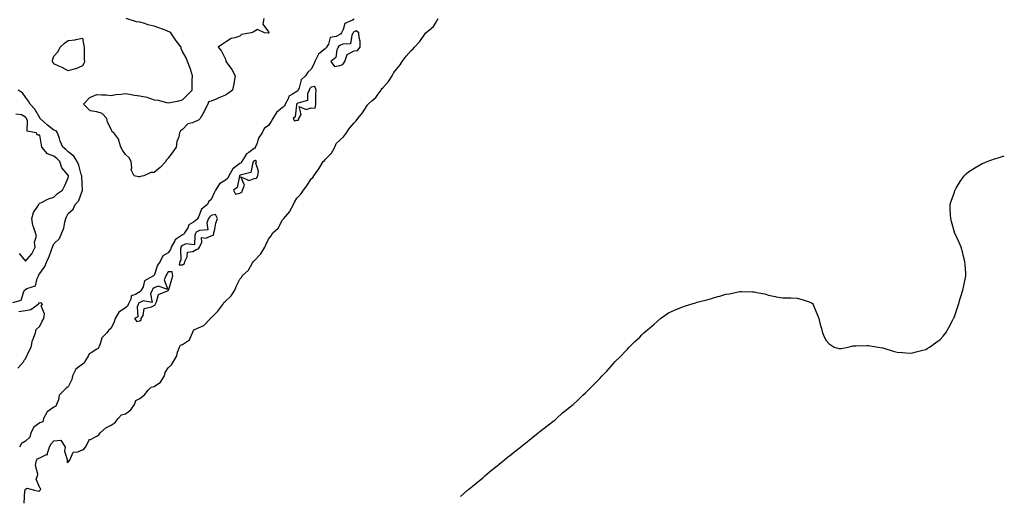
# Model space of a CAD drawing. Units: inches. Extents: x 1010723 to 1013363, y 7210778 to 7213418.
# Drawn here: x 1012674 to 1013363, y 7212608 to 7212941 of the extents above; entities that cross this region are included whole.
import ezdxf

# ---------------------------------------------------------------- set-up
doc = ezdxf.new("R2010")
doc.units = ezdxf.units.IN
doc.header["$MEASUREMENT"] = 0
doc.layers.add('Contour_10107210', color=7, linetype='Continuous', true_color=0x02176a)

msp = doc.modelspace()

# ---------------------------------------------------------------- linework, layer by layer
at = {"layer": 'Contour_10107210'}
for points in [[(1012908.05, 7212941.53, 3074), (1012906.88, 7212940.75, 3074), (1012901.45, 7212938.52, 3074), (1012900.51, 7212934.38, 3074), (1012899.21, 7212931.92, 3074), (1012898.79, 7212931.18, 3074), (1012898.05, 7212930.81, 3074), (1012895.61, 7212929.48, 3074), (1012891.39, 7212928.58, 3074), (1012890.03, 7212923.91, 3074), (1012888.84, 7212921.92, 3074), (1012888.61, 7212921.37, 3074), (1012888.05, 7212920.87, 3074), (1012883.06, 7212916.94, 3074), (1012883.05, 7212916.92, 3074), (1012880.5, 7212911.92, 3074), (1012879.84, 7212910.12, 3074), (1012878.05, 7212906.53, 3074), (1012875.64, 7212904.34, 3074), (1012874.05, 7212901.92, 3074), (1012871.01, 7212898.97, 3074), (1012869.6, 7212893.48, 3074), (1012868.89, 7212891.92, 3074), (1012868.64, 7212891.33, 3074), (1012868.05, 7212890.96, 3074), (1012865.03, 7212888.91, 3074), (1012862.32, 7212887.66, 3074), (1012861.81, 7212885.69, 3074), (1012859.8, 7212881.92, 3074), (1012859.29, 7212880.67, 3074), (1012858.05, 7212879.6, 3074), (1012853.77, 7212876.2, 3074), (1012851.26, 7212871.92, 3074), (1012850.08, 7212869.89, 3074), (1012848.05, 7212867.13, 3074), (1012845.08, 7212864.89, 3074), (1012843.71, 7212861.92, 3074), (1012841.35, 7212858.62, 3074), (1012839.65, 7212853.52, 3074), (1012838.92, 7212851.92, 3074), (1012838.73, 7212851.24, 3074), (1012838.05, 7212850.92, 3074), (1012834.28, 7212848.15, 3074), (1012832.75, 7212847.21, 3074), (1012832.14, 7212846.02, 3074), (1012829.47, 7212841.92, 3074), (1012828.96, 7212841, 3074), (1012828.05, 7212840.47, 3074), (1012823.23, 7212836.74, 3074), (1012820.43, 7212831.92, 3074), (1012819.68, 7212830.3, 3074), (1012818.05, 7212828.87, 3074), (1012813.79, 7212826.18, 3074), (1012811.08, 7212821.92, 3074), (1012810.1, 7212819.87, 3074), (1012808.05, 7212815.2, 3074), (1012806.28, 7212813.7, 3074), (1012805.4, 7212811.92, 3074), (1012801.35, 7212808.62, 3074), (1012799.22, 7212803.09, 3074), (1012798.58, 7212801.92, 3074), (1012798.42, 7212801.55, 3074), (1012798.05, 7212801.33, 3074), (1012795.56, 7212799.44, 3074), (1012792.5, 7212797.47, 3074), (1012791.66, 7212795.53, 3074), (1012789.47, 7212791.92, 3074), (1012788.97, 7212791, 3074), (1012788.05, 7212790.59, 3074), (1012783.81, 7212787.68, 3074), (1012782.79, 7212787.19, 3074), (1012782.55, 7212786.43, 3074), (1012780.03, 7212781.92, 3074), (1012779.65, 7212780.32, 3074), (1012778.05, 7212778.03, 3074), (1012774.17, 7212775.79, 3074), (1012772.25, 7212771.92, 3074), (1012770.53, 7212769.44, 3074), (1012768.05, 7212762.23, 3074), (1012767.86, 7212762.12, 3074), (1012767.77, 7212761.92, 3074), (1012761.49, 7212758.48, 3074), (1012760.37, 7212754.24, 3074), (1012759.15, 7212751.92, 3074), (1012758.81, 7212751.16, 3074), (1012758.05, 7212750.79, 3074), (1012755.02, 7212748.89, 3074), (1012752.01, 7212747.96, 3074), (1012751.72, 7212745.59, 3074), (1012749.92, 7212741.92, 3074), (1012749.42, 7212740.55, 3074), (1012748.05, 7212739.5, 3074), (1012743.51, 7212736.45, 3074), (1012740.86, 7212731.92, 3074), (1012740.24, 7212729.73, 3074), (1012738.05, 7212725.34, 3074), (1012736.26, 7212723.72, 3074), (1012735.09, 7212721.92, 3074), (1012731.53, 7212718.44, 3074), (1012730.43, 7212714.3, 3074), (1012729.32, 7212711.92, 3074), (1012728.93, 7212711.04, 3074), (1012728.05, 7212710.65, 3074), (1012724.13, 7212707.99, 3074), (1012722.69, 7212707.29, 3074), (1012722.17, 7212706.04, 3074), (1012719.63, 7212701.92, 3074), (1012719.23, 7212700.75, 3074), (1012718.05, 7212700.08, 3074), (1012713.43, 7212696.55, 3074), (1012710.92, 7212691.92, 3074), (1012710.63, 7212689.34, 3074), (1012708.05, 7212684.19, 3074), (1012706.61, 7212683.37, 3074), (1012705.28, 7212681.92, 3074), (1012701.57, 7212678.4, 3074), (1012701.12, 7212674.99, 3074), (1012699.89, 7212671.92, 3074), (1012699.35, 7212670.61, 3074), (1012698.05, 7212670.08, 3074), (1012693.2, 7212666.78, 3074), (1012690.64, 7212661.92, 3074), (1012690.17, 7212659.81, 3074), (1012688.05, 7212659.05, 3074), (1012683.93, 7212656.04, 3074), (1012681.84, 7212651.92, 3074), (1012681.06, 7212648.91, 3074), (1012678.05, 7212646.2, 3074), (1012675.43, 7212644.54, 3074), (1012673.91, 7212641.92, 3074)], [(1012677.09, 7212602.88, 3074), (1012677.72, 7212611.59, 3074), (1012677.87, 7212611.92, 3074), (1012677.9, 7212612.06, 3074), (1012678.05, 7212612.55, 3074), (1012679.33, 7212613.19, 3074), (1012684.49, 7212611.92, 3074), (1012687.36, 7212611.22, 3074), (1012688.05, 7212611.39, 3074), (1012688.25, 7212611.72, 3074), (1012688.44, 7212611.92, 3074), (1012688.85, 7212612.72, 3074), (1012688.05, 7212613.58, 3074), (1012685.61, 7212619.48, 3074), (1012686.47, 7212621.92, 3074), (1012686.86, 7212623.11, 3074), (1012685.18, 7212629.05, 3074), (1012685.52, 7212631.92, 3074), (1012686.18, 7212633.78, 3074), (1012688.05, 7212634.42, 3074), (1012692.88, 7212636.74, 3074), (1012693.42, 7212636.55, 3074), (1012693.17, 7212637.04, 3074), (1012694.83, 7212641.92, 3074), (1012695.84, 7212644.13, 3074), (1012698.05, 7212646.43, 3074), (1012702.93, 7212646.8, 3074), (1012705.88, 7212641.92, 3074), (1012705.41, 7212639.28, 3074), (1012707.41, 7212632.56, 3074), (1012706.98, 7212631.92, 3074), (1012707.43, 7212631.3, 3074), (1012708.05, 7212631.57, 3074), (1012708.24, 7212631.74, 3074), (1012708.37, 7212631.92, 3074), (1012709.11, 7212632.97, 3074), (1012711.41, 7212638.56, 3074), (1012714.77, 7212638.64, 3074), (1012718.05, 7212640.05, 3074), (1012719.14, 7212640.83, 3074), (1012720.05, 7212641.92, 3074), (1012722.45, 7212646.33, 3074), (1012722.59, 7212647.39, 3074), (1012723.58, 7212647.45, 3074), (1012728.05, 7212649.69, 3074), (1012729.38, 7212650.59, 3074), (1012730.47, 7212651.92, 3074), (1012734.38, 7212655.59, 3074), (1012738.05, 7212657.33, 3074), (1012740.75, 7212659.22, 3074), (1012742.94, 7212661.92, 3074), (1012745.4, 7212664.56, 3074), (1012748.05, 7212665.24, 3074), (1012751.82, 7212668.15, 3074), (1012754.32, 7212671.92, 3074), (1012755.43, 7212674.54, 3074), (1012758.05, 7212676.06, 3074), (1012761.41, 7212678.56, 3074), (1012764.06, 7212681.92, 3074), (1012765.96, 7212684.01, 3074), (1012768.05, 7212684.5, 3074), (1012772.47, 7212687.49, 3074), (1012775.37, 7212691.92, 3074), (1012775.84, 7212694.13, 3074), (1012778.05, 7212697.39, 3074), (1012780.39, 7212699.58, 3074), (1012781.74, 7212701.92, 3074), (1012783.98, 7212706, 3074), (1012784.57, 7212708.44, 3074), (1012785.85, 7212711.92, 3074), (1012786.51, 7212713.46, 3074), (1012788.05, 7212713.72, 3074), (1012792.79, 7212717.19, 3074), (1012794.89, 7212721.92, 3074), (1012795.82, 7212724.15, 3074), (1012798.05, 7212724.97, 3074), (1012802.96, 7212727.02, 3074), (1012807.5, 7212731.92, 3074), (1012807.64, 7212732.33, 3074), (1012808.05, 7212732.6, 3074), (1012812.79, 7212737.17, 3074), (1012816.1, 7212741.92, 3074), (1012816.84, 7212743.13, 3074), (1012818.05, 7212744.17, 3074), (1012822.02, 7212747.96, 3074), (1012824.51, 7212751.92, 3074), (1012825.63, 7212754.34, 3074), (1012828.05, 7212759.54, 3074), (1012829.15, 7212760.83, 3074), (1012829.8, 7212761.92, 3074), (1012834.08, 7212765.9, 3074), (1012837.03, 7212770.9, 3074), (1012837.72, 7212771.92, 3074), (1012837.8, 7212772.17, 3074), (1012838.05, 7212772.35, 3074), (1012842.8, 7212777.17, 3074), (1012845.62, 7212781.92, 3074), (1012846.31, 7212783.66, 3074), (1012848.05, 7212787.45, 3074), (1012850.04, 7212789.93, 3074), (1012851.3, 7212791.92, 3074), (1012854.83, 7212795.14, 3074), (1012858.05, 7212801.06, 3074), (1012858.5, 7212801.47, 3074), (1012858.77, 7212801.92, 3074), (1012863.1, 7212806.88, 3074), (1012863.17, 7212807.04, 3074), (1012865.76, 7212811.92, 3074), (1012866.43, 7212813.54, 3074), (1012868.05, 7212816.18, 3074), (1012870.85, 7212819.13, 3074), (1012872.64, 7212821.92, 3074), (1012875.01, 7212824.97, 3074), (1012878.05, 7212829.77, 3074), (1012879.16, 7212830.81, 3074), (1012879.98, 7212831.92, 3074), (1012883.29, 7212836.67, 3074), (1012884.03, 7212837.9, 3074), (1012886.51, 7212841.92, 3074), (1012887.34, 7212842.62, 3074), (1012888.05, 7212843.48, 3074), (1012892.17, 7212847.8, 3074), (1012894.54, 7212851.92, 3074), (1012895.5, 7212854.46, 3074), (1012898.05, 7212856.94, 3074), (1012900.74, 7212859.22, 3074), (1012902.73, 7212861.92, 3074), (1012904.78, 7212865.2, 3074), (1012908.05, 7212869.01, 3074), (1012909.55, 7212870.42, 3074), (1012910.74, 7212871.92, 3074), (1012913.93, 7212876.04, 3074), (1012917.16, 7212881.04, 3074), (1012917.76, 7212881.92, 3074), (1012917.88, 7212882.1, 3074), (1012918.05, 7212882.19, 3074), (1012920.39, 7212884.26, 3074), (1012923.26, 7212886.71, 3074), (1012924.12, 7212887.99, 3074), (1012926.98, 7212891.92, 3074), (1012927.31, 7212892.66, 3074), (1012928.05, 7212893.44, 3074), (1012932.1, 7212897.86, 3074), (1012934.61, 7212901.92, 3074), (1012935.86, 7212904.11, 3074), (1012938.05, 7212906.8, 3074), (1012940.37, 7212909.6, 3074), (1012941.74, 7212911.92, 3074), (1012944.44, 7212915.53, 3074), (1012948.05, 7212919.62, 3074), (1012949.26, 7212920.71, 3074), (1012950.27, 7212921.92, 3074), (1012954.01, 7212925.96, 3074), (1012958.05, 7212931.71, 3074), (1012958.16, 7212931.8, 3074), (1012958.26, 7212931.92, 3074), (1012963.64, 7212936.33, 3074), (1012964.91, 7212938.78, 3074), (1012966.91, 7212941.92, 3074)], [(1012844.9, 7212941.92, 3073), (1012844.08, 7212937.94, 3073), (1012848.05, 7212932.68, 3073), (1012848.31, 7212932.17, 3073), (1012848.38, 7212931.92, 3073), (1012848.22, 7212931.74, 3073), (1012848.05, 7212931.67, 3073), (1012847.91, 7212931.78, 3073), (1012845.41, 7212931.92, 3073), (1012840.39, 7212934.26, 3073), (1012838.05, 7212932.88, 3073), (1012837.45, 7212932.51, 3073), (1012835.92, 7212931.92, 3073), (1012829.29, 7212930.67, 3073), (1012828.05, 7212929.69, 3073), (1012824.55, 7212928.42, 3073), (1012821.99, 7212927.97, 3073), (1012818.05, 7212925.3, 3073), (1012815.86, 7212924.11, 3073), (1012812.9, 7212921.92, 3073), (1012815.35, 7212919.22, 3073), (1012818.05, 7212913.5, 3073), (1012818.39, 7212912.25, 3073), (1012818.4, 7212911.92, 3073), (1012819.24, 7212910.73, 3073), (1012822.49, 7212906.35, 3073), (1012824.86, 7212901.92, 3073), (1012824.07, 7212897.94, 3073), (1012823.78, 7212896.18, 3073), (1012822.86, 7212891.92, 3073), (1012820.21, 7212889.77, 3073), (1012818.05, 7212888.33, 3073), (1012813.4, 7212886.57, 3073), (1012811.97, 7212885.83, 3073), (1012808.05, 7212884.05, 3073), (1012806.25, 7212883.72, 3073), (1012805.82, 7212881.92, 3073), (1012803.17, 7212877.04, 3073), (1012803.09, 7212876.88, 3073), (1012800.26, 7212871.92, 3073), (1012799.09, 7212870.88, 3073), (1012798.05, 7212870.26, 3073), (1012795.05, 7212868.91, 3073), (1012791.81, 7212868.15, 3073), (1012788.05, 7212864.34, 3073), (1012786.52, 7212863.44, 3073), (1012785.85, 7212861.92, 3073), (1012785.31, 7212859.17, 3073), (1012784.11, 7212855.85, 3073), (1012783.58, 7212851.92, 3073), (1012781.22, 7212848.74, 3073), (1012778.05, 7212844.26, 3073), (1012776.85, 7212843.13, 3073), (1012776.43, 7212841.92, 3073), (1012772.38, 7212837.6, 3073), (1012768.05, 7212834.19, 3073), (1012765.83, 7212834.15, 3073), (1012760.9, 7212831.92, 3073), (1012758.63, 7212831.35, 3073), (1012758.05, 7212831.2, 3073), (1012757.28, 7212831.14, 3073), (1012754.08, 7212831.92, 3073), (1012752.1, 7212835.98, 3073), (1012752.6, 7212837.37, 3073), (1012751.98, 7212841.92, 3073), (1012750.61, 7212844.48, 3073), (1012748.05, 7212846.82, 3073), (1012745.89, 7212849.75, 3073), (1012744.81, 7212851.92, 3073), (1012743.4, 7212856.57, 3073), (1012743.4, 7212857.27, 3073), (1012739.92, 7212861.92, 3073), (1012738.82, 7212862.7, 3073), (1012738.05, 7212864.6, 3073), (1012735.53, 7212869.4, 3073), (1012735.05, 7212871.92, 3073), (1012731.71, 7212875.57, 3073), (1012728.05, 7212876.61, 3073), (1012723.41, 7212877.27, 3073), (1012718.71, 7212881.92, 3073), (1012723.19, 7212886.78, 3073), (1012728.05, 7212888.74, 3073), (1012731.48, 7212888.48, 3073), (1012734.59, 7212888.46, 3073), (1012738.05, 7212888.15, 3073), (1012741.28, 7212888.7, 3073), (1012745.13, 7212889.01, 3073), (1012748.05, 7212889.42, 3073), (1012750.85, 7212889.11, 3073), (1012754.39, 7212888.25, 3073), (1012758.05, 7212887.96, 3073), (1012763.02, 7212886.9, 3073), (1012763.13, 7212886.84, 3073), (1012768.05, 7212885.14, 3073), (1012770.88, 7212884.75, 3073), (1012776.8, 7212883.17, 3073), (1012778.05, 7212882.96, 3073), (1012779.36, 7212883.23, 3073), (1012785.52, 7212884.44, 3073), (1012788.05, 7212885.01, 3073), (1012791.39, 7212888.58, 3073), (1012794.64, 7212891.92, 3073), (1012794.74, 7212895.22, 3073), (1012794.84, 7212898.72, 3073), (1012794.93, 7212901.92, 3073), (1012793.57, 7212906.41, 3073), (1012793.4, 7212907.27, 3073), (1012791.38, 7212911.92, 3073), (1012790.6, 7212914.48, 3073), (1012788.05, 7212918.8, 3073), (1012787.16, 7212921.04, 3073), (1012786.96, 7212921.92, 3073), (1012783.57, 7212926.41, 3073), (1012783.12, 7212926.98, 3073), (1012779.7, 7212931.92, 3073), (1012778.73, 7212932.6, 3073), (1012778.05, 7212932.92, 3073), (1012776.46, 7212933.52, 3073), (1012771.52, 7212935.38, 3073), (1012768.05, 7212936.63, 3073), (1012763.69, 7212937.56, 3073), (1012761.59, 7212938.38, 3073), (1012758.05, 7212939.38, 3073), (1012755.84, 7212939.71, 3073), (1012748.48, 7212941.92, 3073)], [(1012669.25, 7212743.11, 3074), (1012675.17, 7212744.79, 3074), (1012676.95, 7212750.83, 3074), (1012677.6, 7212751.92, 3074), (1012677.85, 7212752.12, 3074), (1012678.05, 7212752.29, 3074), (1012679.04, 7212752.9, 3074), (1012685.14, 7212754.83, 3074), (1012686.18, 7212760.05, 3074), (1012687.18, 7212761.92, 3074), (1012687.49, 7212762.47, 3074), (1012688.05, 7212763.48, 3074), (1012691.57, 7212768.4, 3074), (1012693.09, 7212771.92, 3074), (1012694.57, 7212775.4, 3074), (1012696.26, 7212780.12, 3074), (1012696.96, 7212781.92, 3074), (1012697.29, 7212782.68, 3074), (1012698.05, 7212784.19, 3074), (1012701.87, 7212788.11, 3074), (1012703.53, 7212791.92, 3074), (1012704.84, 7212795.14, 3074), (1012705.64, 7212799.52, 3074), (1012706.35, 7212801.92, 3074), (1012706.87, 7212803.09, 3074), (1012708.05, 7212805.42, 3074), (1012711.45, 7212808.52, 3074), (1012712.77, 7212811.92, 3074), (1012715.43, 7212814.54, 3074), (1012718.04, 7212821.92, 3074), (1012717.46, 7212831.33, 3074), (1012717.49, 7212831.92, 3074), (1012717.19, 7212832.78, 3074), (1012715.53, 7212839.4, 3074), (1012714.24, 7212841.92, 3074), (1012711.83, 7212845.71, 3074), (1012708.05, 7212848.62, 3074), (1012706.45, 7212850.32, 3074), (1012704.33, 7212851.92, 3074), (1012702.31, 7212856.18, 3074), (1012701.9, 7212858.07, 3074), (1012700.62, 7212861.92, 3074), (1012699.51, 7212863.38, 3074), (1012698.05, 7212863.91, 3074), (1012693.43, 7212867.31, 3074), (1012688.29, 7212871.92, 3074), (1012688.27, 7212872.13, 3074), (1012688.05, 7212872.41, 3074), (1012684.69, 7212878.56, 3074), (1012681.4, 7212881.92, 3074), (1012680.34, 7212884.21, 3074), (1012678.05, 7212887.04, 3074), (1012676.14, 7212890.01, 3074), (1012672.96, 7212891.92, 3074)], [(1012673.66, 7212777.53, 3075), (1012678.05, 7212772.19, 3075), (1012682.67, 7212777.31, 3075), (1012684.84, 7212781.92, 3075), (1012684.44, 7212785.53, 3075), (1012685.76, 7212789.63, 3075), (1012685.02, 7212791.92, 3075), (1012683.82, 7212796.16, 3075), (1012683.34, 7212797.21, 3075), (1012682.5, 7212801.92, 3075), (1012683.75, 7212806.22, 3075), (1012686.72, 7212810.59, 3075), (1012687.43, 7212811.92, 3075), (1012687.65, 7212812.31, 3075), (1012688.05, 7212812.7, 3075), (1012689.39, 7212813.25, 3075), (1012694.14, 7212815.83, 3075), (1012698.05, 7212816.84, 3075), (1012700.51, 7212819.46, 3075), (1012704.11, 7212821.92, 3075), (1012705.42, 7212824.54, 3075), (1012708.05, 7212830.38, 3075), (1012708.28, 7212831.69, 3075), (1012708.3, 7212831.92, 3075), (1012708.24, 7212832.1, 3075), (1012708.05, 7212832.41, 3075), (1012703.65, 7212837.51, 3075), (1012702.06, 7212841.92, 3075), (1012700.11, 7212843.99, 3075), (1012698.05, 7212845.59, 3075), (1012693.47, 7212847.33, 3075), (1012689.65, 7212851.92, 3075), (1012689.38, 7212853.25, 3075), (1012688.05, 7212860.3, 3075), (1012686.55, 7212860.42, 3075), (1012685.56, 7212861.92, 3075), (1012679.27, 7212863.15, 3075), (1012679.61, 7212870.36, 3075), (1012678.94, 7212871.92, 3075), (1012678.6, 7212872.47, 3075), (1012678.05, 7212873.01, 3075), (1012675.39, 7212874.58, 3075), (1012671.25, 7212875.12, 3075)], [(1012982.58, 7212607.39, 3073), (1012987.41, 7212611.92, 3073), (1012987.76, 7212612.21, 3073), (1012988.05, 7212612.45, 3073), (1012990.55, 7212614.42, 3073), (1012993.34, 7212616.63, 3073), (1012998.05, 7212620.57, 3073), (1012998.76, 7212621.2, 3073), (1012999.61, 7212621.92, 3073), (1013004.19, 7212625.77, 3073), (1013008.05, 7212628.83, 3073), (1013009.72, 7212630.26, 3073), (1013011.92, 7212631.92, 3073), (1013015.26, 7212634.71, 3073), (1013018.05, 7212636.78, 3073), (1013020.82, 7212639.15, 3073), (1013024.51, 7212641.92, 3073), (1013026.43, 7212643.54, 3073), (1013028.05, 7212644.73, 3073), (1013031.94, 7212648.03, 3073), (1013036.8, 7212651.92, 3073), (1013037.47, 7212652.49, 3073), (1013038.05, 7212652.96, 3073), (1013043.05, 7212656.92, 3073), (1013048.05, 7212660.67, 3073), (1013048.76, 7212661.2, 3073), (1013049.61, 7212661.92, 3073), (1013053.96, 7212666, 3073), (1013058.05, 7212669.22, 3073), (1013059.52, 7212670.46, 3073), (1013061.27, 7212671.92, 3073), (1013064.77, 7212675.2, 3073), (1013068.05, 7212678.29, 3073), (1013069.92, 7212680.05, 3073), (1013071.8, 7212681.92, 3073), (1013078.05, 7212688.17, 3073), (1013079.98, 7212689.99, 3073), (1013081.68, 7212691.92, 3073), (1013084.77, 7212695.2, 3073), (1013088.05, 7212698.91, 3073), (1013089.46, 7212700.51, 3073), (1013090.62, 7212701.92, 3073), (1013094.44, 7212705.53, 3073), (1013098.05, 7212709.15, 3073), (1013099.37, 7212710.61, 3073), (1013100.55, 7212711.92, 3073), (1013104.3, 7212715.67, 3073), (1013108.05, 7212719.07, 3073), (1013109.48, 7212720.49, 3073), (1013110.84, 7212721.92, 3073), (1013114.75, 7212725.22, 3073), (1013118.05, 7212727.99, 3073), (1013120.13, 7212729.83, 3073), (1013122.49, 7212731.92, 3073), (1013125.69, 7212734.28, 3073), (1013128.05, 7212735.94, 3073), (1013132.16, 7212737.82, 3073), (1013135.05, 7212738.91, 3073), (1013138.05, 7212740.1, 3073), (1013139.33, 7212740.65, 3073), (1013143.05, 7212741.92, 3073), (1013146.92, 7212743.05, 3073), (1013148.05, 7212743.35, 3073), (1013149.98, 7212743.85, 3073), (1013154.78, 7212745.2, 3073), (1013158.05, 7212746.1, 3073), (1013162.59, 7212747.37, 3073), (1013163.88, 7212747.76, 3073), (1013168.05, 7212748.97, 3073), (1013170.6, 7212749.36, 3073), (1013176.8, 7212750.67, 3073), (1013178.05, 7212750.88, 3073), (1013179.16, 7212750.81, 3073), (1013186.83, 7212750.71, 3073), (1013188.05, 7212750.59, 3073), (1013189.78, 7212750.18, 3073), (1013195.34, 7212749.22, 3073), (1013198.05, 7212748.35, 3073), (1013202.59, 7212747.37, 3073), (1013203.39, 7212747.27, 3073), (1013208.05, 7212746.41, 3073), (1013212.63, 7212746.51, 3073), (1013213.58, 7212746.39, 3073), (1013218.05, 7212746.28, 3073), (1013221.45, 7212745.32, 3073), (1013226.38, 7212743.58, 3073), (1013228.05, 7212743.09, 3073), (1013228.69, 7212742.56, 3073), (1013229.34, 7212741.92, 3073), (1013230.05, 7212739.93, 3073), (1013231.74, 7212735.61, 3073), (1013233.21, 7212731.92, 3073), (1013234.05, 7212727.92, 3073), (1013235.05, 7212724.93, 3073), (1013235.75, 7212721.92, 3073), (1013236.38, 7212720.26, 3073), (1013238.05, 7212716.92, 3073), (1013240.35, 7212714.22, 3073), (1013244.05, 7212711.92, 3073), (1013247.14, 7212711, 3073), (1013248.05, 7212710.92, 3073), (1013248.85, 7212711.12, 3073), (1013253.76, 7212711.92, 3073), (1013257.11, 7212712.86, 3073), (1013258.05, 7212712.9, 3073), (1013259.05, 7212712.92, 3073), (1013266.8, 7212713.17, 3073), (1013268.05, 7212713.17, 3073), (1013269.05, 7212712.92, 3073), (1013274.72, 7212711.92, 3073), (1013277.67, 7212711.53, 3073), (1013278.05, 7212711.47, 3073), (1013278.67, 7212711.3, 3073), (1013285.24, 7212709.11, 3073), (1013288.05, 7212708.46, 3073), (1013291.65, 7212708.33, 3073), (1013294.11, 7212707.97, 3073), (1013298.05, 7212707.72, 3073), (1013301.3, 7212708.68, 3073), (1013305.97, 7212709.83, 3073), (1013308.05, 7212710.4, 3073), (1013309.03, 7212710.94, 3073), (1013310.68, 7212711.92, 3073), (1013314.93, 7212715.03, 3073), (1013318.05, 7212717.31, 3073), (1013320.28, 7212719.69, 3073), (1013322.05, 7212721.92, 3073), (1013324.3, 7212725.67, 3073), (1013326.8, 7212730.67, 3073), (1013327.45, 7212731.92, 3073), (1013327.63, 7212732.33, 3073), (1013328.05, 7212733.4, 3073), (1013330.14, 7212739.83, 3073), (1013330.85, 7212741.92, 3073), (1013332.16, 7212746.02, 3073), (1013332.55, 7212747.43, 3073), (1013334.05, 7212751.92, 3073), (1013334.79, 7212755.18, 3073), (1013335.72, 7212759.6, 3073), (1013336.16, 7212761.92, 3073), (1013335.99, 7212763.97, 3073), (1013335.62, 7212769.48, 3073), (1013335.48, 7212771.92, 3073), (1013334.53, 7212775.44, 3073), (1013333.87, 7212777.74, 3073), (1013332.73, 7212781.92, 3073), (1013331.32, 7212785.2, 3073), (1013328.3, 7212791.67, 3073), (1013328.19, 7212791.92, 3073), (1013328.16, 7212792.02, 3073), (1013328.05, 7212792.45, 3073), (1013326.1, 7212799.97, 3073), (1013325.48, 7212801.92, 3073), (1013325.4, 7212804.58, 3073), (1013325.21, 7212809.09, 3073), (1013325.05, 7212811.92, 3073), (1013325.86, 7212814.11, 3073), (1013328.05, 7212820.32, 3073), (1013328.45, 7212821.53, 3073), (1013328.57, 7212821.92, 3073), (1013329.39, 7212823.25, 3073), (1013332.06, 7212827.9, 3073), (1013334.87, 7212831.92, 3073), (1013336.49, 7212833.48, 3073), (1013338.05, 7212834.71, 3073), (1013342.41, 7212837.56, 3073), (1013345.16, 7212839.03, 3073), (1013348.05, 7212840.65, 3073), (1013348.91, 7212841.06, 3073), (1013351.02, 7212841.92, 3073), (1013356.24, 7212843.72, 3073), (1013358.05, 7212844.22, 3073), (1013361.47, 7212845.34, 3073), (1013363, 7212845.83, 3073)], [(1012672.76, 7212697.21, 3074), (1012677.07, 7212701.92, 3074), (1012677.21, 7212702.76, 3074), (1012678.05, 7212703.76, 3074), (1012680.6, 7212709.38, 3074), (1012681.98, 7212711.92, 3074), (1012683.1, 7212716.86, 3074), (1012683.25, 7212717.12, 3074), (1012685.22, 7212721.92, 3074), (1012685.62, 7212724.36, 3074), (1012688.05, 7212726.74, 3074), (1012689.87, 7212730.1, 3074), (1012690.86, 7212731.92, 3074), (1012691.38, 7212735.26, 3074), (1012689.19, 7212740.77, 3074), (1012690.05, 7212741.92, 3074), (1012689.16, 7212743.03, 3074), (1012688.05, 7212742.86, 3074), (1012687.17, 7212742.8, 3074), (1012686.97, 7212741.92, 3074), (1012681.92, 7212738.05, 3074), (1012678.05, 7212737.45, 3074), (1012673.35, 7212736.61, 3074)]]:
    msp.add_polyline3d(points, dxfattribs=at)
for points in [[(1012898.05, 7212909.05, 3075), (1012900.27, 7212909.69, 3075), (1012901.55, 7212911.92, 3075), (1012903.24, 7212916.74, 3075), (1012908.05, 7212919.34, 3075), (1012910.43, 7212919.54, 3075), (1012912.32, 7212921.92, 3075), (1012912.24, 7212926.1, 3075), (1012911.56, 7212928.4, 3075), (1012911.44, 7212931.92, 3075), (1012909.43, 7212933.31, 3075), (1012908.05, 7212932.64, 3075), (1012907.62, 7212932.35, 3075), (1012907.39, 7212931.92, 3075), (1012906.54, 7212930.42, 3075), (1012905.61, 7212924.36, 3075), (1012900.17, 7212924.05, 3075), (1012898.05, 7212922.99, 3075), (1012897.36, 7212922.62, 3075), (1012896.94, 7212921.92, 3075), (1012896.08, 7212919.95, 3075), (1012895.22, 7212914.75, 3075), (1012891.71, 7212911.92, 3075), (1012894.42, 7212908.29, 3075)], [(1012718.05, 7212908.83, 3073), (1012713.26, 7212906.71, 3073), (1012712.78, 7212906.65, 3073), (1012708.05, 7212905.34, 3073), (1012703.71, 7212907.58, 3073), (1012701.35, 7212908.62, 3073), (1012698.05, 7212910.14, 3073), (1012697.38, 7212911.26, 3073), (1012697.01, 7212911.92, 3073), (1012697.07, 7212912.9, 3073), (1012698.05, 7212915.61, 3073), (1012700.99, 7212918.97, 3073), (1012702.49, 7212921.92, 3073), (1012705.37, 7212924.6, 3073), (1012708.05, 7212926.61, 3073), (1012712.99, 7212926.98, 3073), (1012713.3, 7212927.17, 3073), (1012718.05, 7212928.25, 3073), (1012719.05, 7212922.92, 3073), (1012719.13, 7212921.92, 3073), (1012719.18, 7212920.79, 3073), (1012719.26, 7212913.13, 3073), (1012719.32, 7212911.92, 3073), (1012719.06, 7212910.92, 3073)], [(1012868.05, 7212870.88, 3075), (1012869.04, 7212870.94, 3075), (1012869.47, 7212871.92, 3075), (1012870.96, 7212874.83, 3075), (1012869.53, 7212880.44, 3075), (1012874.43, 7212878.29, 3075), (1012878.05, 7212879.54, 3075), (1012880.75, 7212879.22, 3075), (1012881.29, 7212881.92, 3075), (1012881.34, 7212885.22, 3075), (1012881.33, 7212888.64, 3075), (1012881.39, 7212891.92, 3075), (1012880.48, 7212894.34, 3075), (1012878.05, 7212893.89, 3075), (1012877.05, 7212892.92, 3075), (1012876.59, 7212891.92, 3075), (1012875.46, 7212889.32, 3075), (1012875.45, 7212884.52, 3075), (1012868.78, 7212882.66, 3075), (1012868.05, 7212882.19, 3075), (1012867.89, 7212882.08, 3075), (1012867.81, 7212881.92, 3075), (1012867.64, 7212881.51, 3075), (1012866.92, 7212873.05, 3075), (1012865.43, 7212871.92, 3075), (1012866.39, 7212870.26, 3075)], [(1012828.05, 7212819.79, 3075), (1012829.52, 7212820.44, 3075), (1012830.03, 7212821.92, 3075), (1012831.4, 7212825.28, 3075), (1012828.81, 7212831.16, 3075), (1012834.72, 7212828.6, 3075), (1012838.05, 7212829.97, 3075), (1012839.82, 7212830.16, 3075), (1012840.78, 7212831.92, 3075), (1012841.17, 7212835.05, 3075), (1012839.31, 7212840.67, 3075), (1012839.82, 7212841.92, 3075), (1012838.72, 7212842.6, 3075), (1012838.05, 7212842.27, 3075), (1012837.84, 7212842.13, 3075), (1012837.71, 7212841.92, 3075), (1012837.28, 7212841.16, 3075), (1012835.68, 7212834.28, 3075), (1012828.43, 7212832.29, 3075), (1012828.05, 7212832.08, 3075), (1012827.96, 7212832.02, 3075), (1012827.91, 7212831.92, 3075), (1012827.8, 7212831.67, 3075), (1012826.16, 7212823.81, 3075), (1012823.71, 7212821.92, 3075), (1012825.12, 7212818.99, 3075)], [(1012788.05, 7212769.5, 3075), (1012789.48, 7212770.49, 3075), (1012789.59, 7212771.92, 3075), (1012791.21, 7212775.08, 3075), (1012791.51, 7212778.46, 3075), (1012795.12, 7212778.99, 3075), (1012798.05, 7212780.61, 3075), (1012799.26, 7212780.71, 3075), (1012799.84, 7212781.92, 3075), (1012801.61, 7212785.47, 3075), (1012801.35, 7212788.62, 3075), (1012804.32, 7212788.19, 3075), (1012808.05, 7212789.87, 3075), (1012809.71, 7212790.26, 3075), (1012809.88, 7212791.92, 3075), (1012810.57, 7212794.44, 3075), (1012811.27, 7212798.7, 3075), (1012812.48, 7212801.92, 3075), (1012810.96, 7212804.83, 3075), (1012808.05, 7212804.07, 3075), (1012806.91, 7212803.05, 3075), (1012806.27, 7212801.92, 3075), (1012805.07, 7212798.93, 3075), (1012805.78, 7212794.19, 3075), (1012799.83, 7212793.7, 3075), (1012798.05, 7212792.66, 3075), (1012797.63, 7212792.35, 3075), (1012797.38, 7212791.92, 3075), (1012796.57, 7212790.44, 3075), (1012796.31, 7212783.66, 3075), (1012790.34, 7212784.21, 3075), (1012788.05, 7212783.19, 3075), (1012787.3, 7212782.66, 3075), (1012786.88, 7212781.92, 3075), (1012786.51, 7212780.38, 3075), (1012786.77, 7212773.19, 3075), (1012786.11, 7212771.92, 3075), (1012785.76, 7212769.63, 3075)], [(1012758.05, 7212730.4, 3075), (1012758.95, 7212731.02, 3075), (1012759.14, 7212731.92, 3075), (1012760.35, 7212734.22, 3075), (1012761.04, 7212738.93, 3075), (1012766.22, 7212740.08, 3075), (1012768.05, 7212741.16, 3075), (1012768.61, 7212741.37, 3075), (1012768.84, 7212741.92, 3075), (1012769.8, 7212743.66, 3075), (1012771.12, 7212748.85, 3075), (1012777.51, 7212751.39, 3075), (1012778.05, 7212751.72, 3075), (1012778.2, 7212751.78, 3075), (1012778.26, 7212751.92, 3075), (1012778.35, 7212752.21, 3075), (1012780.42, 7212759.56, 3075), (1012781.31, 7212761.92, 3075), (1012780.85, 7212764.71, 3075), (1012778.05, 7212764.6, 3075), (1012776.9, 7212763.07, 3075), (1012776.38, 7212761.92, 3075), (1012775.18, 7212759.05, 3075), (1012777.61, 7212752.35, 3075), (1012770.86, 7212754.73, 3075), (1012768.05, 7212753.52, 3075), (1012767.12, 7212752.84, 3075), (1012766.64, 7212751.92, 3075), (1012765.51, 7212749.38, 3075), (1012766.76, 7212743.21, 3075), (1012760.42, 7212744.28, 3075), (1012758.05, 7212743.17, 3075), (1012757.28, 7212742.68, 3075), (1012756.9, 7212741.92, 3075), (1012756.25, 7212740.12, 3075), (1012756.83, 7212733.13, 3075), (1012754.4, 7212731.92, 3075), (1012756.1, 7212729.97, 3075)]]:
    msp.add_polyline3d(points, close=True, dxfattribs=at)

doc.saveas('drawing.dxf')
